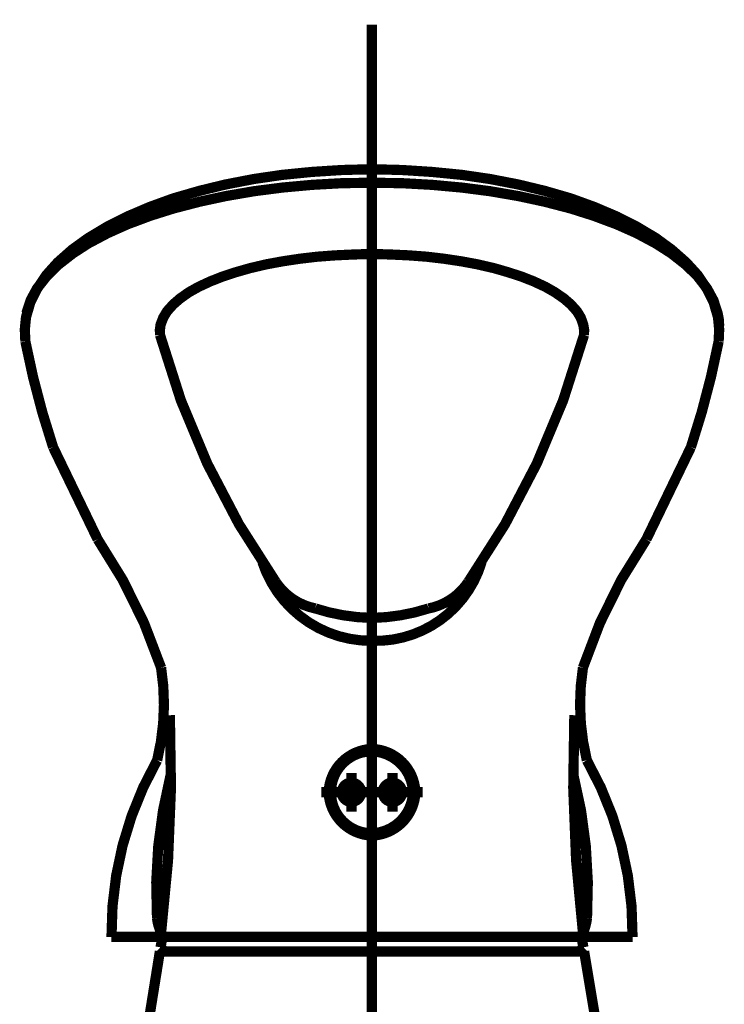
# Model space of a CAD drawing. Extents: x 75 to 478, y -248 to -11.
# Drawn here: x 136 to 143, y -135 to -125 of the extents above; entities that cross this region are included whole.
import ezdxf

# ---------------------------------------------------------------- set-up
doc = ezdxf.new("R2010")
doc.units = 0
for name, pattern in [('AIGENLINE001', [13.007, 10, -1, 0.0035, -1, 0.0035, -1]), ('AIGENLINE002', [14, 11, -1, 1, -1]), ('AIGENLINE006', [0.7056, 0.3528, -0.3528, 0, 0])]:
    doc.linetypes.add(name, pattern=pattern)
doc.layers.add('LAYER_18', color=7, linetype='CONTINUOUS')
doc.layers.add('LAYER_19', color=7, linetype='CONTINUOUS')

# ---------------------------------------------------------------- blocks, each defined once
blk = doc.blocks.new('AIGNBL12010002')
at = {"layer": 'LAYER_18', "linetype": 'AIGENLINE006', "const_width": 0.0882, "flags": 128}
blk.add_lwpolyline([(139.7041, -133.6048), (139.7041, -236.1582)], dxfattribs=at)
blk = doc.blocks.new('AIGNBL1302016D')
at = {"layer": 'LAYER_19', "const_width": 0.1058}
blk.add_lwpolyline([(142.3968, -134.7163), (137.0008, -134.7163)], dxfattribs=at)
blk = doc.blocks.new('AIGNBL1302016E')
at = {"layer": 'LAYER_19', "linetype": 'AIGENLINE001', "const_width": 0.1058, "flags": 128}
blk.add_lwpolyline([(139.6979, -126.4632), (139.6979, -135.0166)], dxfattribs=at)
blk = doc.blocks.new('AIGNBL1302016F')
at = {"layer": 'LAYER_19', "const_width": 0.1058}
blk.add_lwpolyline([(137.4721, -134.5217, 0.1079219), (137.5385, -134.7163)], format="xyb", dxfattribs=at)
blk = doc.blocks.new('AIGNBL13020170')
at = {"layer": 'LAYER_19', "const_width": 0.1058}
blk.add_lwpolyline([(137.6123, -133.0427, 0.0771686), (137.4721, -134.5217)], format="xyb", dxfattribs=at)
blk = doc.blocks.new('AIGNBL13020171')
at = {"layer": 'LAYER_19', "const_width": 0.1058}
blk.add_lwpolyline([(137.5144, -134.6724, 0.0414), (137.6054, -132.4193)], format="xyb", dxfattribs=at)
blk = doc.blocks.new('AIGNBL13020172')
at = {"layer": 'LAYER_19', "const_width": 0.1058}
blk.add_lwpolyline([(141.9252, -134.5217, 0.0780355), (141.785, -133.0427)], format="xyb", dxfattribs=at)
blk = doc.blocks.new('AIGNBL13020173')
at = {"layer": 'LAYER_19', "const_width": 0.1058}
blk.add_lwpolyline([(141.7939, -132.4193, 0.0409457), (141.8832, -134.6724)], format="xyb", dxfattribs=at)
blk = doc.blocks.new('AIGNBL13020174')
at = {"layer": 'LAYER_19', "const_width": 0.1058}
blk.add_lwpolyline([(141.8604, -134.7163, 0.1058838), (141.9252, -134.5217)], format="xyb", dxfattribs=at)
blk = doc.blocks.new('AIGNBL13020175')
at = {"layer": 'LAYER_19', "const_width": 0.1058}
blk.add_lwpolyline([(138.5638, -130.8327, 0.3268163), (139.6993, -131.6483)], format="xyb", dxfattribs=at)
blk = doc.blocks.new('AIGNBL13020176')
at = {"layer": 'LAYER_19', "const_width": 0.1058}
blk.add_lwpolyline([(139.6993, -131.6483, 0.3403124), (140.8334, -130.8327)], format="xyb", dxfattribs=at)
blk = doc.blocks.new('AIGNBL13020177')
at = {"layer": 'LAYER_19', "const_width": 0.1058}
blk.add_lwpolyline([(143.0011, -129.6422, 0.0326531), (143.2884, -128.5458)], format="xyb", dxfattribs=at)
blk = doc.blocks.new('AIGNBL13020178')
at = {"layer": 'LAYER_19', "const_width": 0.1058}
blk.add_lwpolyline([(142.5401, -130.5957), (143.0011, -129.6422)], dxfattribs=at)
blk = doc.blocks.new('AIGNBL13020179')
at = {"layer": 'LAYER_19', "const_width": 0.1058}
blk.add_lwpolyline([(142.5401, -130.5957, 0.0718236), (141.8832, -131.9263)], format="xyb", dxfattribs=at)
blk = doc.blocks.new('AIGNBL1302017A')
at = {"layer": 'LAYER_19', "const_width": 0.1058}
blk.add_lwpolyline([(141.8832, -131.9263, 0.0998979), (141.9234, -132.8854)], format="xyb", dxfattribs=at)
blk = doc.blocks.new('AIGNBL1302017B')
at = {"layer": 'LAYER_19', "const_width": 0.1058}
blk.add_lwpolyline([(142.3968, -134.7163, 0.1327281), (141.9234, -132.8854)], format="xyb", dxfattribs=at)
blk = doc.blocks.new('AIGNBL1302017C')
at = {"layer": 'LAYER_19', "const_width": 0.1058}
blk.add_lwpolyline([(140.285, -131.3129, 0.2007675), (140.6949, -131.0384)], format="xyb", dxfattribs=at)
blk = doc.blocks.new('AIGNBL1302017D')
at = {"layer": 'LAYER_19', "const_width": 0.1058}
blk.add_lwpolyline([(139.6979, -131.4111, 0.0740546), (140.285, -131.3129)], format="xyb", dxfattribs=at)
blk = doc.blocks.new('AIGNBL1302017E')
at = {"layer": 'LAYER_19', "const_width": 0.1058}
blk.add_lwpolyline([(140.6949, -131.0384, 0.0863261), (141.8939, -128.4809)], format="xyb", dxfattribs=at)
blk = doc.blocks.new('AIGNBL1302017F')
at = {"layer": 'LAYER_19', "const_width": 0.1058}
blk.add_lwpolyline([(137.5037, -128.4809, 0.0863389), (138.7023, -131.0384)], format="xyb", dxfattribs=at)
blk = doc.blocks.new('AIGNBL13020180')
at = {"layer": 'LAYER_19', "const_width": 0.1058}
blk.add_lwpolyline([(138.7023, -131.0384, 0.1979206), (139.1109, -131.3129)], format="xyb", dxfattribs=at)
blk = doc.blocks.new('AIGNBL13020181')
at = {"layer": 'LAYER_19', "const_width": 0.1058}
blk.add_lwpolyline([(137.4738, -132.8854, 0.1328514), (137.0008, -134.7163)], format="xyb", dxfattribs=at)
blk = doc.blocks.new('AIGNBL13020182')
at = {"layer": 'LAYER_19', "const_width": 0.1058}
blk.add_lwpolyline([(137.4738, -132.8854, 0.0998743), (137.5144, -131.9263)], format="xyb", dxfattribs=at)
blk = doc.blocks.new('AIGNBL13020183')
at = {"layer": 'LAYER_19', "const_width": 0.1058}
blk.add_lwpolyline([(137.5144, -131.9263, 0.0706587), (136.8571, -130.5957)], format="xyb", dxfattribs=at)
blk = doc.blocks.new('AIGNBL13020184')
at = {"layer": 'LAYER_19', "const_width": 0.1058}
blk.add_lwpolyline([(136.3962, -129.6422), (136.8571, -130.5957)], dxfattribs=at)
blk = doc.blocks.new('AIGNBL13020185')
at = {"layer": 'LAYER_19', "const_width": 0.1058}
blk.add_lwpolyline([(136.1088, -128.5458, 0.0325638), (136.3962, -129.6422)], format="xyb", dxfattribs=at)
blk = doc.blocks.new('AIGNBL13020186')
at = {"layer": 'LAYER_19', "const_width": 0.1058}
blk.add_lwpolyline([(139.1109, -131.3129, 0.0741841), (139.6979, -131.4111)], format="xyb", dxfattribs=at)
blk = doc.blocks.new('AIGNBL13020187')
at = {"layer": 'LAYER_19', "const_width": 0.1058}
blk.add_lwpolyline([(140.1482, -133.2179, 0.3937245), (139.6979, -132.7687, 0.3933314), (139.2494, -133.2179, 0.392882), (139.6979, -133.6671, 0.3929173)], format="xyb", close=True, dxfattribs=at)
blk = doc.blocks.new('AIGNBL13020188')
at = {"layer": 'LAYER_19', "const_width": 0.1058}
blk.add_lwpolyline([(136.1192, -128.2549), (136.1633, -128.1198), (136.2294, -127.9972), (136.3314, -127.8675), (136.4471, -127.7531), (136.5994, -127.6344), (136.7607, -127.5299), (136.9605, -127.4241), (137.1637, -127.333), (137.4021, -127.2437), (137.644, -127.1678), (137.9137, -127.0977), (138.1855, -127.0393), (138.478, -126.989), (138.7726, -126.9511), (139.0792, -126.923), (139.3875, -126.9059), (139.6993, -126.9013), (140.0114, -126.9059), (140.3181, -126.923), (140.6267, -126.9511), (140.9209, -126.989), (141.2138, -127.0393), (141.4852, -127.0977), (141.7554, -127.1678), (141.9951, -127.2437), (142.2335, -127.333), (142.4389, -127.4241), (142.6366, -127.5299), (142.7999, -127.6344), (142.9505, -127.7531), (143.0679, -127.8675), (143.1678, -127.9972), (143.2343, -128.1198), (143.2781, -128.2549), (143.2905, -128.3208), (143.2939, -128.3863)], dxfattribs=at)
blk = doc.blocks.new('AIGNBL13020189')
at = {"layer": 'LAYER_19', "const_width": 0.1058}
blk.add_lwpolyline([(143.2884, -128.5458), (143.2939, -128.4202), (143.2815, -128.294), (143.2378, -128.1432), (143.1696, -128.0043), (143.0714, -127.8582), (142.9522, -127.7274), (142.8013, -127.5941), (142.6387, -127.4749), (142.4402, -127.3559), (142.2356, -127.2523), (141.9986, -127.1514), (141.7567, -127.0637), (141.4873, -126.9855), (141.2138, -126.9194), (140.9209, -126.8627), (140.6267, -126.8195), (140.3181, -126.7891), (140.0114, -126.7694), (139.8557, -126.7652), (139.6979, -126.7635)], dxfattribs=at)
blk = doc.blocks.new('AIGNBL1302018A')
at = {"layer": 'LAYER_19', "const_width": 0.1058}
blk.add_lwpolyline([(141.8939, -128.4809), (141.8952, -128.4259), (141.8866, -128.3722), (141.8604, -128.2986), (141.8201, -128.2321), (141.7567, -128.162), (141.6868, -128.1012), (141.592, -128.0358), (141.4942, -127.9798), (141.3729, -127.9236), (141.2489, -127.8745), (141.1015, -127.8267), (140.9561, -127.7851), (140.7893, -127.7465), (140.6233, -127.7157), (140.4441, -127.6888), (140.2657, -127.6678), (140.0783, -127.6537), (139.8905, -127.6449), (139.7944, -127.642), (139.6979, -127.6415)], dxfattribs=at)
blk = doc.blocks.new('AIGNBL1302018B')
at = {"layer": 'LAYER_19', "const_width": 0.1058}
blk.add_lwpolyline([(137.5037, -128.4809), (137.502, -128.4259), (137.5089, -128.3722), (137.5372, -128.2986), (137.5771, -128.2321), (137.6405, -128.162), (137.7105, -128.1012), (137.8031, -128.0358), (137.9031, -127.9798), (138.0243, -127.9236), (138.1487, -127.8745), (138.294, -127.8267), (138.4411, -127.7851), (138.6058, -127.7465), (138.7726, -127.7157), (138.9511, -127.6888), (139.1316, -127.6678), (139.3193, -127.6537), (139.5084, -127.6449), (139.6032, -127.642), (139.6979, -127.6415)], dxfattribs=at)
blk = doc.blocks.new('AIGNBL1302018C')
at = {"layer": 'LAYER_19', "const_width": 0.1058}
blk.add_lwpolyline([(136.1088, -128.5458), (136.1033, -128.4202), (136.1157, -128.294), (136.1595, -128.1432), (136.228, -128.0043), (136.3259, -127.8582), (136.4434, -127.7274), (136.5939, -127.5941), (136.7589, -127.4749), (136.957, -127.3559), (137.162, -127.2523), (137.3987, -127.1514), (137.6405, -127.0637), (137.9103, -126.9855), (138.1821, -126.9194), (138.4746, -126.8627), (138.7705, -126.8195), (139.0775, -126.7891), (139.3858, -126.7694), (139.5419, -126.7652), (139.6979, -126.7635)], dxfattribs=at)
blk = doc.blocks.new('AIGNBL1303018E')
at = {"layer": 'LAYER_19', "linetype": 'AIGENLINE001', "const_width": 0.1058, "flags": 128}
blk.add_lwpolyline([(139.4857, -133.0181), (139.4857, -133.4177)], dxfattribs=at)
blk = doc.blocks.new('AIGNBL1303018F')
at = {"layer": 'LAYER_19', "linetype": 'AIGENLINE001', "const_width": 0.1058, "flags": 128}
blk.add_lwpolyline([(139.9098, -133.0181), (139.9098, -133.4177)], dxfattribs=at)
blk = doc.blocks.new('AIGNBL13030190')
at = {"layer": 'LAYER_19', "linetype": 'AIGENLINE001', "const_width": 0.1058, "flags": 128}
blk.add_lwpolyline([(139.1736, -133.2179), (140.2216, -133.2179)], dxfattribs=at)
blk = doc.blocks.new('AIGNBL13030191')
at = {"layer": 'LAYER_19', "linetype": 'AIGENLINE001', "const_width": 0.1058, "flags": 128}
blk.add_lwpolyline([(139.6979, -133.7436), (139.6979, -132.6939)], dxfattribs=at)
blk = doc.blocks.new('AIGNBL13030192')
at = {"layer": 'LAYER_19', "const_width": 0.1058}
blk.add_lwpolyline([(139.5874, -133.2179, 0.394871), (139.4857, -133.118, 0.4142019), (139.3858, -133.2179, 0.4141123), (139.4857, -133.3178, 0.3925967)], format="xyb", close=True, dxfattribs=at)
blk = doc.blocks.new('AIGNBL13030193')
at = {"layer": 'LAYER_19', "const_width": 0.1058}
blk.add_lwpolyline([(140.0097, -133.2179, 0.414239), (139.9098, -133.118, 0.4142777), (139.8099, -133.2179, 0.4141881), (139.9098, -133.3178, 0.4141495)], format="xyb", close=True, dxfattribs=at)
blk = doc.blocks.new('AIGNBL13030194')
at = {"layer": 'LAYER_19', "const_width": 0.1058}
blk.add_lwpolyline([(140.1238, -133.2179, 0.3937278), (139.6979, -132.7938, 0.4142137), (139.2735, -133.2179, 0.4141926), (139.6979, -133.6425, 0.3923199)], format="xyb", close=True, dxfattribs=at)
blk = doc.blocks.new('AIGNBL13030195')
at = {"layer": 'LAYER_19', "const_width": 0.05}
blk.add_lwpolyline([(139.5874, -133.2179, 0.394871), (139.4857, -133.118, 0.4142019), (139.3858, -133.2179, 0.4141123), (139.4857, -133.3178, 0.3925967)], format="xyb", close=True, dxfattribs=at)
blk = doc.blocks.new('AIGNBL13030196')
at = {"layer": 'LAYER_19', "const_width": 0.05}
blk.add_lwpolyline([(140.0097, -133.2179, 0.414239), (139.9098, -133.118, 0.4142777), (139.8099, -133.2179, 0.4141881), (139.9098, -133.3178, 0.4141495)], format="xyb", close=True, dxfattribs=at)
blk = doc.blocks.new('AIGNBL1302018D')
at = {"layer": 'LAYER_19'}
for name in ['AIGNBL13030191', 'AIGNBL13030194', 'AIGNBL1303018E', 'AIGNBL1303018F', 'AIGNBL13030192', 'AIGNBL13030195', 'AIGNBL13030193', 'AIGNBL13030196', 'AIGNBL13030190']:
    blk.add_blockref(name, (0, 0), dxfattribs=at)
blk = doc.blocks.new('AIGNBL13030198')
at = {"layer": 'LAYER_19', "const_width": 0.1058}
blk.add_lwpolyline([(137.502, -134.8671), (141.8952, -134.8671)], dxfattribs=at)
blk = doc.blocks.new('AIGNBL13030199')
at = {"layer": 'LAYER_19', "const_width": 0.1058}
blk.add_lwpolyline([(142.7961, -145.556), (136.6011, -145.556)], dxfattribs=at)
blk = doc.blocks.new('AIGNBL1303019A')
at = {"layer": 'LAYER_19', "const_width": 0.1058}
blk.add_lwpolyline([(140.7966, -138.3695), (140.7966, -138.9793)], dxfattribs=at)
blk = doc.blocks.new('AIGNBL1303019B')
at = {"layer": 'LAYER_19', "const_width": 0.1058}
blk.add_lwpolyline([(137.6736, -139.3693), (137.7177, -136.9016)], dxfattribs=at)
blk = doc.blocks.new('AIGNBL1303019C')
at = {"layer": 'LAYER_19', "const_width": 0.1058}
blk.add_lwpolyline([(141.6799, -136.9016), (141.7292, -139.6304)], dxfattribs=at)
blk = doc.blocks.new('AIGNBL1303019D')
at = {"layer": 'LAYER_19', "const_width": 0.1058}
blk.add_lwpolyline([(138.5989, -138.3695)], dxfattribs=at)
blk = doc.blocks.new('AIGNBL1303019E')
at = {"layer": 'LAYER_19', "const_width": 0.1058}
blk.add_lwpolyline([(138.5989, -138.3695), (138.5989, -138.9793)], dxfattribs=at)
blk = doc.blocks.new('AIGNBL1303019F')
at = {"layer": 'LAYER_19', "const_width": 0.1058}
blk.add_lwpolyline([(140.8965, -138.107), (140.8965, -138.3695)], dxfattribs=at)
blk = doc.blocks.new('AIGNBL130301A0')
at = {"layer": 'LAYER_19', "const_width": 0.1058}
blk.add_lwpolyline([(140.8965, -138.076), (140.8965, -138.107)], dxfattribs=at)
blk = doc.blocks.new('AIGNBL130301A1')
at = {"layer": 'LAYER_19', "const_width": 0.1058}
blk.add_lwpolyline([(140.9892, -138.107), (140.8965, -138.107)], dxfattribs=at)
blk = doc.blocks.new('AIGNBL130301A2')
at = {"layer": 'LAYER_19', "const_width": 0.1058}
blk.add_lwpolyline([(138.499, -138.107), (138.499, -138.3685)], dxfattribs=at)
blk = doc.blocks.new('AIGNBL130301A3')
at = {"layer": 'LAYER_19', "const_width": 0.106}
blk.add_lwpolyline([(138.499, -138.076), (138.499, -138.107)], dxfattribs=at)
blk = doc.blocks.new('AIGNBL130301A4')
at = {"layer": 'LAYER_19', "const_width": 0.1058}
blk.add_lwpolyline([(138.4081, -138.107), (138.499, -138.107)], dxfattribs=at)
blk = doc.blocks.new('AIGNBL130301A5')
at = {"layer": 'LAYER_19', "const_width": 0.1058}
blk.add_lwpolyline([(140.728, -136.0248, 0.043495), (139.6979, -135.9466)], format="xyb", dxfattribs=at)
blk = doc.blocks.new('AIGNBL130301A6')
at = {"layer": 'LAYER_19', "const_width": 0.1058}
blk.add_lwpolyline([(141.5045, -136.4477, 0.1880526), (140.728, -136.0248)], format="xyb", dxfattribs=at)
blk = doc.blocks.new('AIGNBL130301A7')
at = {"layer": 'LAYER_19', "const_width": 0.1058}
blk.add_lwpolyline([(141.6485, -137.1417, 0.2503881), (141.5045, -136.4477)], format="xyb", dxfattribs=at)
blk = doc.blocks.new('AIGNBL130301A8')
at = {"layer": 'LAYER_19', "const_width": 0.1058}
blk.add_lwpolyline([(141.303, -137.963, 0.1154086), (141.6485, -137.1417)], format="xyb", dxfattribs=at)
blk = doc.blocks.new('AIGNBL130301A9')
at = {"layer": 'LAYER_19', "const_width": 0.1058}
blk.add_lwpolyline([(140.9892, -138.107, 0.2362002), (141.303, -137.963)], format="xyb", dxfattribs=at)
blk = doc.blocks.new('AIGNBL130301AA')
at = {"layer": 'LAYER_19', "const_width": 0.1058}
blk.add_lwpolyline([(138.0767, -137.9385, 0.2572025), (138.4081, -138.107)], format="xyb", dxfattribs=at)
blk = doc.blocks.new('AIGNBL130301AB')
at = {"layer": 'LAYER_19', "const_width": 0.1058}
blk.add_lwpolyline([(137.749, -137.1417, 0.1134662), (138.0767, -137.9385)], format="xyb", dxfattribs=at)
blk = doc.blocks.new('AIGNBL130301AC')
at = {"layer": 'LAYER_19', "const_width": 0.1058}
blk.add_lwpolyline([(137.8927, -136.4477, 0.2481864), (137.749, -137.1417)], format="xyb", dxfattribs=at)
blk = doc.blocks.new('AIGNBL130301AD')
at = {"layer": 'LAYER_19', "const_width": 0.1058}
blk.add_lwpolyline([(138.6692, -136.0248, 0.1882001), (137.8927, -136.4477)], format="xyb", dxfattribs=at)
blk = doc.blocks.new('AIGNBL130301AE')
at = {"layer": 'LAYER_19', "const_width": 0.1058}
blk.add_lwpolyline([(139.6979, -135.9466, 0.0435058), (138.6692, -136.0248)], format="xyb", dxfattribs=at)
blk = doc.blocks.new('AIGNBL130301AF')
at = {"layer": 'LAYER_19', "const_width": 0.1058}
blk.add_lwpolyline([(142.4967, -139.1202, 0.0185212), (141.8952, -134.8671)], format="xyb", dxfattribs=at)
blk = doc.blocks.new('AIGNBL130301B0')
at = {"layer": 'LAYER_19', "const_width": 0.1058}
blk.add_lwpolyline([(136.7203, -141.2623, 0.0186507), (136.6011, -145.556)], format="xyb", dxfattribs=at)
blk = doc.blocks.new('AIGNBL130301B1')
at = {"layer": 'LAYER_19', "const_width": 0.1058}
blk.add_lwpolyline([(142.3476, -138.3564, 0.1738885), (141.6868, -137.2733)], format="xyb", dxfattribs=at)
blk = doc.blocks.new('AIGNBL130301B2')
at = {"layer": 'LAYER_19', "const_width": 0.1058}
blk.add_lwpolyline([(142.4967, -139.1202, 0.0337467), (142.3476, -138.3564)], format="xyb", dxfattribs=at)
blk = doc.blocks.new('AIGNBL130301B3')
at = {"layer": 'LAYER_19', "const_width": 0.1058}
blk.add_lwpolyline([(142.6773, -141.2623, 0.0091735), (142.4967, -139.1202)], format="xyb", dxfattribs=at)
blk = doc.blocks.new('AIGNBL130301B4')
at = {"layer": 'LAYER_19', "const_width": 0.1058}
blk.add_lwpolyline([(140.6005, -143.7473, 0.0890043), (141.8463, -143.4999)], format="xyb", dxfattribs=at)
blk = doc.blocks.new('AIGNBL130301B5')
at = {"layer": 'LAYER_19', "const_width": 0.1058}
blk.add_lwpolyline([(139.6979, -143.7742, 0.0159256), (140.6005, -143.7473)], format="xyb", dxfattribs=at)
blk = doc.blocks.new('AIGNBL130301B6')
at = {"layer": 'LAYER_19', "const_width": 0.1058}
blk.add_lwpolyline([(142.6876, -141.5417), (142.6773, -141.2623)], dxfattribs=at)
blk = doc.blocks.new('AIGNBL130301B7')
at = {"layer": 'LAYER_19', "const_width": 0.1058}
blk.add_lwpolyline([(142.2442, -143.2281, 0.1458796), (142.6207, -142.4071)], format="xyb", dxfattribs=at)
blk = doc.blocks.new('AIGNBL130301B8')
at = {"layer": 'LAYER_19', "const_width": 0.1058}
blk.add_lwpolyline([(141.8463, -143.4999, 0.0935079), (142.2442, -143.2281)], format="xyb", dxfattribs=at)
blk = doc.blocks.new('AIGNBL130301B9')
at = {"layer": 'LAYER_19', "const_width": 0.1058}
blk.add_lwpolyline([(142.7961, -145.556, 0.0186452), (142.6773, -141.2623)], format="xyb", dxfattribs=at)
blk = doc.blocks.new('AIGNBL130301BA')
at = {"layer": 'LAYER_19', "const_width": 0.1058}
blk.add_lwpolyline([(137.1534, -143.2281, 0.0960271), (137.5492, -143.4999)], format="xyb", dxfattribs=at)
blk = doc.blocks.new('AIGNBL130301BB')
at = {"layer": 'LAYER_19', "const_width": 0.1058}
blk.add_lwpolyline([(136.7782, -142.4071, 0.1470156), (137.1534, -143.2281)], format="xyb", dxfattribs=at)
blk = doc.blocks.new('AIGNBL130301BC')
at = {"layer": 'LAYER_19', "const_width": 0.1058}
blk.add_lwpolyline([(136.7096, -141.5417, 0.0419952), (136.7782, -142.4071)], format="xyb", dxfattribs=at)
blk = doc.blocks.new('AIGNBL130301BD')
at = {"layer": 'LAYER_19', "const_width": 0.1058}
blk.add_lwpolyline([(138.7953, -143.7473, 0.0150957), (139.6979, -143.7742)], format="xyb", dxfattribs=at)
blk = doc.blocks.new('AIGNBL130301BE')
at = {"layer": 'LAYER_19', "const_width": 0.1058}
blk.add_lwpolyline([(137.5492, -143.4999, 0.0886384), (138.7953, -143.7473)], format="xyb", dxfattribs=at)
blk = doc.blocks.new('AIGNBL130301BF')
at = {"layer": 'LAYER_19', "const_width": 0.1058}
blk.add_lwpolyline([(137.05, -138.3564, 0.0323638), (136.9008, -139.1202)], format="xyb", dxfattribs=at)
blk = doc.blocks.new('AIGNBL130301C0')
at = {"layer": 'LAYER_19', "const_width": 0.1058}
blk.add_lwpolyline([(137.7105, -137.2733, 0.1747401), (137.05, -138.3564)], format="xyb", dxfattribs=at)
blk = doc.blocks.new('AIGNBL130301C1')
at = {"layer": 'LAYER_19', "const_width": 0.1058}
blk.add_lwpolyline([(137.451, -140.4875, 0.1152494), (137.6736, -139.3693)], format="xyb", dxfattribs=at)
blk = doc.blocks.new('AIGNBL130301C2')
at = {"layer": 'LAYER_19', "const_width": 0.1058}
blk.add_lwpolyline([(137.05, -141.0515, 0.0342335), (137.451, -140.4875)], format="xyb", dxfattribs=at)
blk = doc.blocks.new('AIGNBL130301C3')
at = {"layer": 'LAYER_19', "const_width": 0.1058}
blk.add_lwpolyline([(137.05, -141.0515), (136.7096, -141.5417)], dxfattribs=at)
blk = doc.blocks.new('AIGNBL130301C4')
at = {"layer": 'LAYER_19', "const_width": 0.1058}
blk.add_lwpolyline([(136.7203, -141.2623), (136.7096, -141.5417)], dxfattribs=at)
blk = doc.blocks.new('AIGNBL130301C5')
at = {"layer": 'LAYER_19', "const_width": 0.1058}
blk.add_lwpolyline([(142.6876, -141.5417), (142.3476, -141.0515)], dxfattribs=at)
blk = doc.blocks.new('AIGNBL130301C6')
at = {"layer": 'LAYER_19', "const_width": 0.1058}
blk.add_lwpolyline([(141.9462, -140.4875, 0.0356252), (142.3476, -141.0515)], format="xyb", dxfattribs=at)
blk = doc.blocks.new('AIGNBL130301C7')
at = {"layer": 'LAYER_19', "const_width": 0.1058}
blk.add_lwpolyline([(141.7292, -139.6304, 0.089696), (141.9462, -140.4875)], format="xyb", dxfattribs=at)
blk = doc.blocks.new('AIGNBL130301C8')
at = {"layer": 'LAYER_19', "const_width": 0.1058}
blk.add_lwpolyline([(137.502, -134.8671, 0.0281695), (136.7203, -141.2623)], format="xyb", dxfattribs=at)
blk = doc.blocks.new('AIGNBL130301C9')
at = {"layer": 'LAYER_19', "const_width": 0.1058}
blk.add_lwpolyline([(142.6207, -142.4071, 0.041233), (142.6876, -141.5417)], format="xyb", dxfattribs=at)
blk = doc.blocks.new('AIGNBL130301CA')
at = {"layer": 'LAYER_19', "const_width": 0.1058}
blk.add_lwpolyline([(139.3541, -138.0126), (139.3841, -138.0091), (139.4154, -138.0064), (139.5084, -137.9995), (139.6032, -137.9954), (139.6979, -137.9947), (139.7944, -137.9954), (139.8871, -137.9995), (139.9818, -138.0064), (140.0114, -138.0091), (140.0411, -138.0126)], dxfattribs=at)
blk = doc.blocks.new('AIGNBL130301CB')
at = {"layer": 'LAYER_19', "const_width": 0.1058}
blk.add_lwpolyline([(140.0411, -138.0126), (140.101, -138.0202), (140.1623, -138.0284), (140.2443, -138.0436), (140.327, -138.0615), (140.4007, -138.0801), (140.4724, -138.1032), (140.5354, -138.1256), (140.5968, -138.1525), (140.646, -138.1794), (140.6932, -138.2089), (140.7267, -138.2372), (140.758, -138.2703), (140.779, -138.302), (140.7931, -138.3357), (140.7966, -138.3526), (140.7966, -138.3695)], dxfattribs=at)
blk = doc.blocks.new('AIGNBL130301CC')
at = {"layer": 'LAYER_19', "const_width": 0.1058}
blk.add_lwpolyline([(138.6988, -138.949), (138.7113, -138.9176), (138.7306, -138.8897), (138.7585, -138.8594), (138.7898, -138.8329), (138.8339, -138.805), (138.8776, -138.7822), (138.9338, -138.7564), (138.9896, -138.7364), (139.0565, -138.7154), (139.1247, -138.6968), (139.1984, -138.6816), (139.2756, -138.6685), (139.3576, -138.6558), (139.4402, -138.6479), (139.5243, -138.6417), (139.6104, -138.6372), (139.6979, -138.6365), (139.7872, -138.6372), (139.8712, -138.6417), (139.957, -138.6479), (140.0397, -138.6558), (140.1217, -138.6685), (140.1975, -138.6816), (140.2726, -138.6968), (140.3394, -138.7154), (140.4056, -138.7364), (140.4634, -138.7564), (140.5179, -138.7822), (140.5633, -138.805), (140.6074, -138.8329), (140.6391, -138.8594), (140.6667, -138.8897), (140.686, -138.9176), (140.6984, -138.949), (140.7018, -138.9793), (140.6984, -139.011), (140.686, -139.0413), (140.6667, -139.0706), (140.6391, -139.0999), (140.6074, -139.1267), (140.5633, -139.1536), (140.5179, -139.1781), (140.4634, -139.2015), (140.4056, -139.2225), (140.3394, -139.2432), (140.2726, -139.2611), (140.1975, -139.278), (140.1217, -139.2914), (140.0397, -139.3031), (139.957, -139.3124), (139.8712, -139.3183), (139.7872, -139.3217), (139.6979, -139.3238), (139.6104, -139.3217), (139.5243, -139.3183), (139.4402, -139.3124), (139.3576, -139.3031), (139.2756, -139.2914), (139.1984, -139.278), (139.1247, -139.2611), (139.0565, -139.2432), (138.9896, -139.2225), (138.9338, -139.2015), (138.8776, -139.1781), (138.8339, -139.1536), (138.7898, -139.1267), (138.7585, -139.0999), (138.7306, -139.0706), (138.7113, -139.0413), (138.6988, -139.011), (138.6937, -138.9793)], close=True, dxfattribs=at)
blk = doc.blocks.new('AIGNBL130301CD')
at = {"layer": 'LAYER_19', "const_width": 0.1058}
blk.add_lwpolyline([(138.6044, -139.0144), (138.6182, -139.0482), (138.6375, -139.0782), (138.6692, -139.1116), (138.7044, -139.1405), (138.7512, -139.1701), (138.8005, -139.197), (138.8618, -139.2225), (138.9231, -139.2459), (138.9968, -139.268), (139.0702, -139.2887), (139.1529, -139.3059), (139.2349, -139.32), (139.3245, -139.3334), (139.4154, -139.3427), (139.5084, -139.35), (139.6032, -139.3552), (139.6979, -139.3555), (139.7944, -139.3552), (139.8871, -139.35), (139.9818, -139.3427), (140.0727, -139.3334), (140.1623, -139.32), (140.2443, -139.3059), (140.327, -139.2887), (140.4007, -139.268), (140.4724, -139.2459), (140.5354, -139.2225), (140.5968, -139.197), (140.646, -139.1701), (140.6932, -139.1405), (140.7267, -139.1116), (140.758, -139.0782), (140.779, -139.0482), (140.7931, -139.0144), (140.7966, -138.9793), (140.7931, -138.9455), (140.779, -138.9118), (140.758, -138.8814), (140.7267, -138.8477), (140.6932, -138.8188), (140.646, -138.7891), (140.5968, -138.763), (140.5354, -138.7364), (140.4724, -138.7137), (140.4007, -138.6899), (140.327, -138.6717), (140.2443, -138.6541), (140.1623, -138.6382), (140.0727, -138.6258), (139.9818, -138.6175), (139.8871, -138.6103), (139.7944, -138.6052), (139.6979, -138.6044), (139.6032, -138.6052), (139.5084, -138.6103), (139.4154, -138.6175), (139.3245, -138.6258), (139.2349, -138.6382), (139.1529, -138.6541), (139.0702, -138.6717), (138.9968, -138.6899), (138.9231, -138.7137), (138.8618, -138.7364), (138.8005, -138.763), (138.7512, -138.7891), (138.7044, -138.8188), (138.6692, -138.8477), (138.6375, -138.8814), (138.6182, -138.9118), (138.6044, -138.9455), (138.5989, -138.9793)], close=True, dxfattribs=at)
blk = doc.blocks.new('AIGNBL130301CE')
at = {"layer": 'LAYER_19', "const_width": 0.1058}
blk.add_lwpolyline([(138.5045, -138.3323), (138.5201, -138.2958), (138.5411, -138.2613), (138.5762, -138.2258), (138.6148, -138.1952), (138.6658, -138.1614), (138.7199, -138.1325), (138.785, -138.1039), (138.8532, -138.0794), (138.9338, -138.0539), (139.0124, -138.0333), (139.1019, -138.0133), (139.1929, -137.9981), (139.2914, -137.984), (139.3892, -137.9733), (139.4912, -137.9654), (139.5946, -137.9609), (139.6979, -137.9595), (139.803, -137.9609), (139.9064, -137.9654), (140.008, -137.9733), (140.1062, -137.984), (140.2044, -137.9981), (140.2936, -138.0133), (140.3849, -138.0333), (140.4634, -138.0539), (140.5441, -138.0794), (140.6109, -138.1039), (140.6774, -138.1325), (140.7318, -138.1614), (140.7825, -138.1952), (140.821, -138.2258), (140.8545, -138.2613), (140.8772, -138.2958), (140.893, -138.3323), (140.8965, -138.3695), (140.893, -138.406), (140.8772, -138.4439), (140.8545, -138.477), (140.8279, -138.507), (140.7966, -138.5342)], dxfattribs=at)
blk = doc.blocks.new('AIGNBL130301CF')
at = {"layer": 'LAYER_19', "const_width": 0.1058}
blk.add_lwpolyline([(138.5989, -138.5342), (138.5693, -138.507), (138.5411, -138.477), (138.5201, -138.4439), (138.5045, -138.406), (138.499, -138.3695), (138.5045, -138.3323)], dxfattribs=at)
blk = doc.blocks.new('AIGNBL130301D0')
at = {"layer": 'LAYER_19', "const_width": 0.1058}
blk.add_lwpolyline([(138.6044, -138.3357), (138.6182, -138.302), (138.6375, -138.2703), (138.6692, -138.2386), (138.7044, -138.2089), (138.7512, -138.1794), (138.8005, -138.1535), (138.8618, -138.1256), (138.9231, -138.1032), (138.9968, -138.0801), (139.0702, -138.0615), (139.1529, -138.0436), (139.2349, -138.0298), (139.2949, -138.0202), (139.3541, -138.0126)], dxfattribs=at)
blk = doc.blocks.new('AIGNBL130301D1')
at = {"layer": 'LAYER_19', "const_width": 0.1058}
blk.add_lwpolyline([(138.5989, -138.3695), (138.6007, -138.3526), (138.6044, -138.3357)], dxfattribs=at)
blk = doc.blocks.new('AIGNBL130301D2')
at = {"layer": 'LAYER_19', "const_width": 0.1058}
blk.add_lwpolyline([(139.6979, -137.6653), (139.7503, -137.6657), (139.803, -137.6674), (139.9064, -137.6722), (140.008, -137.6791), (140.1062, -137.6901), (140.2044, -137.7039), (140.2936, -137.7201), (140.3849, -137.739), (140.4634, -137.7604), (140.5441, -137.7845), (140.6109, -137.8093), (140.6774, -137.839), (140.7318, -137.8658), (140.7825, -137.9), (140.821, -137.9313), (140.8545, -137.9678), (140.8772, -138.0016), (140.893, -138.0388), (140.8965, -138.0577), (140.8965, -138.076)], dxfattribs=at)
blk = doc.blocks.new('AIGNBL130301D3')
at = {"layer": 'LAYER_19', "const_width": 0.1058}
blk.add_lwpolyline([(139.6979, -137.6653), (139.6469, -137.6657), (139.5946, -137.6674), (139.4912, -137.6722), (139.3892, -137.6791), (139.2914, -137.6901), (139.1929, -137.7039), (139.1019, -137.7201), (139.0124, -137.739), (138.9338, -137.7604), (138.8532, -137.7845), (138.785, -137.8093), (138.7199, -137.839), (138.6658, -137.8658), (138.6148, -137.9), (138.5762, -137.9313), (138.5411, -137.9678), (138.5201, -138.0016), (138.5045, -138.0388), (138.5008, -138.0577), (138.499, -138.076)], dxfattribs=at)
blk = doc.blocks.new('AIGNBL13020197')
at = {"layer": 'LAYER_19'}
for name in ['AIGNBL130301C8', 'AIGNBL13030198', 'AIGNBL130301AF', 'AIGNBL130301AE', 'AIGNBL130301A5', 'AIGNBL130301AD', 'AIGNBL130301A6', 'AIGNBL130301AC', 'AIGNBL130301A7', 'AIGNBL1303019B', 'AIGNBL1303019C', 'AIGNBL130301AB', 'AIGNBL130301A8', 'AIGNBL130301C0', 'AIGNBL130301B1', 'AIGNBL130301D3', 'AIGNBL130301D2', 'AIGNBL130301AA', 'AIGNBL130301CE', 'AIGNBL130301CA', 'AIGNBL130301A9', 'AIGNBL130301A4', 'AIGNBL130301A3', 'AIGNBL130301A2', 'AIGNBL130301D0', 'AIGNBL130301CB', 'AIGNBL130301A0', 'AIGNBL1303019F', 'AIGNBL130301A1', 'AIGNBL130301BF', 'AIGNBL130301CF', 'AIGNBL130301D1', 'AIGNBL1303019D', 'AIGNBL1303019E', 'AIGNBL1303019A', 'AIGNBL130301B2', 'AIGNBL130301CD', 'AIGNBL130301CC', 'AIGNBL130301B3', 'AIGNBL130301C1', 'AIGNBL130301C7', 'AIGNBL130301C2', 'AIGNBL130301C6', 'AIGNBL130301C3', 'AIGNBL130301C5', 'AIGNBL130301B0', 'AIGNBL130301C4', 'AIGNBL130301B6', 'AIGNBL130301B9', 'AIGNBL130301BC', 'AIGNBL130301C9', 'AIGNBL130301BB', 'AIGNBL130301B7', 'AIGNBL130301BA', 'AIGNBL130301B8', 'AIGNBL130301BE', 'AIGNBL130301B4', 'AIGNBL130301BD', 'AIGNBL130301B5', 'AIGNBL13030199']:
    blk.add_blockref(name, (0, 0), dxfattribs=at)
blk = doc.blocks.new('AIGNBL130301D5')
at = {"layer": 'LAYER_19', "const_width": 0.1058}
blk.add_lwpolyline([(137.5509, -134.8671), (141.8463, -134.8671)], dxfattribs=at)
blk = doc.blocks.new('AIGNBL130301D6')
at = {"layer": 'LAYER_19', "linetype": 'AIGENLINE001', "const_width": 0.1058, "flags": 128}
blk.add_lwpolyline([(139.6979, -133.5188), (139.6979, -135.1661)], dxfattribs=at)
blk = doc.blocks.new('AIGNBL130301D7')
at = {"layer": 'LAYER_19', "const_width": 0.1058}
blk.add_lwpolyline([(141.8883, -134.8249), (141.8463, -134.8671)], dxfattribs=at)
blk = doc.blocks.new('AIGNBL130301D8')
at = {"layer": 'LAYER_19', "const_width": 0.1058}
blk.add_lwpolyline([(137.5509, -134.8671), (137.5089, -134.8249)], dxfattribs=at)
blk = doc.blocks.new('AIGNBL130301D9')
at = {"layer": 'LAYER_19', "const_width": 0.1058}
blk.add_lwpolyline([(141.8463, -134.8671)], dxfattribs=at)
blk = doc.blocks.new('AIGNBL130301DA')
at = {"layer": 'LAYER_19', "const_width": 0.1058}
blk.add_lwpolyline([(141.8883, -134.8249), (141.8673, -134.7163)], dxfattribs=at)
blk = doc.blocks.new('AIGNBL130301DB')
at = {"layer": 'LAYER_19', "const_width": 0.1058}
blk.add_lwpolyline([(137.5282, -134.7163), (137.5089, -134.8249)], dxfattribs=at)
blk = doc.blocks.new('AIGNBL130201D4')
at = {"layer": 'LAYER_19'}
for name in ['AIGNBL130301D6', 'AIGNBL130301DB', 'AIGNBL130301DA', 'AIGNBL130301D8', 'AIGNBL130301D7', 'AIGNBL130301D5', 'AIGNBL130301D9']:
    blk.add_blockref(name, (0, 0), dxfattribs=at)
blk = doc.blocks.new('AIGNBL1302032A')
at = {"layer": 'LAYER_19', "linetype": 'AIGENLINE002', "const_width": 0.1058, "flags": 128}
blk.add_lwpolyline([(139.6979, -167.8488), (139.6979, -125.2645)], dxfattribs=at)
blk = doc.blocks.new('AIGNBL1301016C')
at = {"layer": 'LAYER_19'}
for name in ['AIGNBL1302032A', 'AIGNBL1302016E', 'AIGNBL1302018C', 'AIGNBL13020189', 'AIGNBL13020188', 'AIGNBL1302018B', 'AIGNBL1302018A', 'AIGNBL1302017F', 'AIGNBL1302017E', 'AIGNBL13020185', 'AIGNBL13020177', 'AIGNBL13020184', 'AIGNBL13020178', 'AIGNBL13020183', 'AIGNBL13020179', 'AIGNBL13020175', 'AIGNBL13020176', 'AIGNBL13020180', 'AIGNBL1302017C', 'AIGNBL13020186', 'AIGNBL1302017D', 'AIGNBL13020182', 'AIGNBL1302017A', 'AIGNBL13020171', 'AIGNBL13020173', 'AIGNBL1302018D', 'AIGNBL13020187', 'AIGNBL13020181', 'AIGNBL1302017B', 'AIGNBL13020170', 'AIGNBL13020172', 'AIGNBL130201D4', 'AIGNBL1302016F', 'AIGNBL13020174', 'AIGNBL1302016D', 'AIGNBL13020197']:
    blk.add_blockref(name, (0, 0), dxfattribs=at)

msp = doc.modelspace()

# ---------------------------------------------------------------- block references
at = {"layer": 'LAYER_18'}
msp.add_blockref('AIGNBL12010002', (0, 0), dxfattribs=at)
at = {"layer": 'LAYER_19'}
msp.add_blockref('AIGNBL1301016C', (0, 0), dxfattribs=at)

doc.saveas('drawing.dxf')
